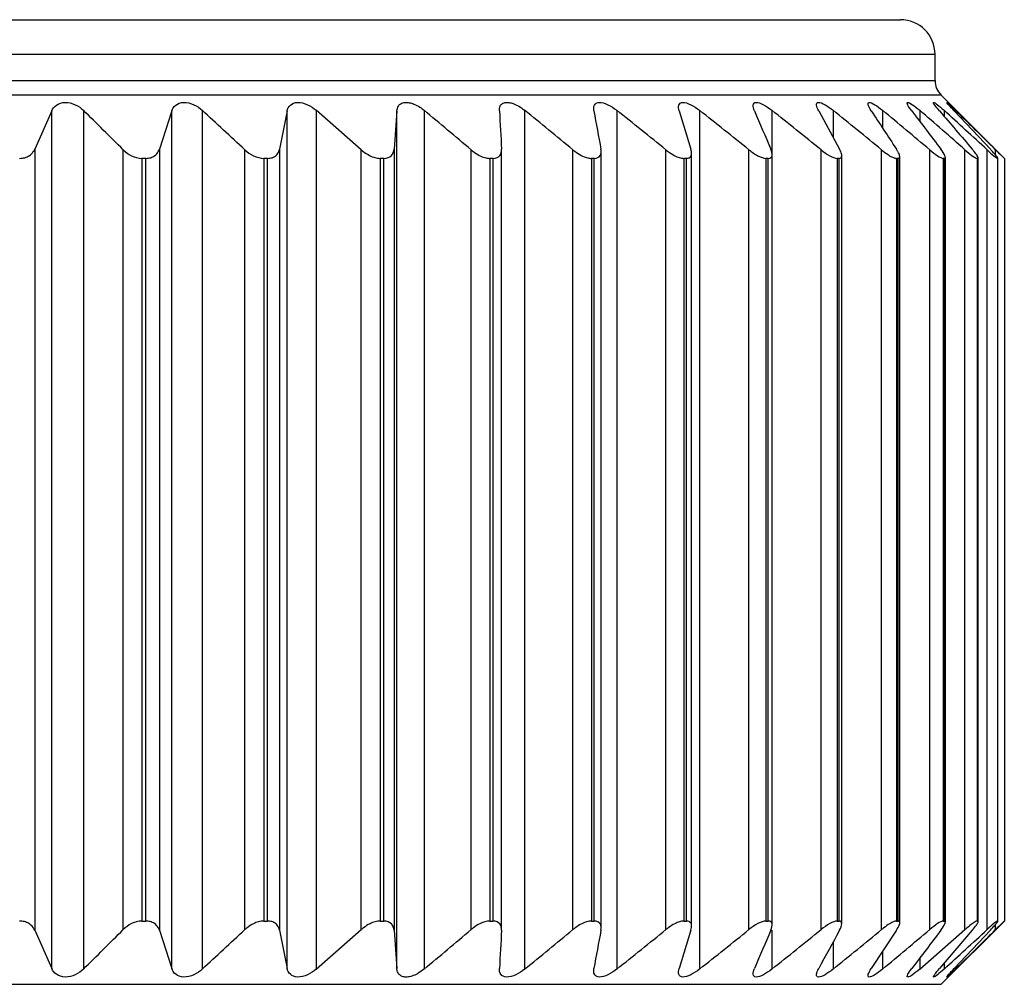
# Model space of a CAD drawing. Units: millimetres. Extents: x 108 to 1222, y 31 to 805.
# Drawn here: x 200 to 214, y 242 to 256 of the extents above; entities that cross this region are included whole.
import ezdxf

# ---------------------------------------------------------------- set-up
doc = ezdxf.new("R2010")
doc.units = ezdxf.units.MM

msp = doc.modelspace()

# ---------------------------------------------------------------- linework, layer by layer
at = {"color": 7, "linetype": 'Continuous', "lineweight": 25}
for p, q in [((179.256, 255.524), (212.256, 255.524)), ((212.756, 254.648), (212.756, 255.024)), ((213.756, 253.524), (212.843, 254.436)), ((200.013, 254.208), (199.768, 253.657)), ((200.013, 241.84), (200.013, 254.208)), ((200.47, 254.217), (200.47, 241.831)), ((201.744, 254.208), (201.566, 253.657)), ((201.744, 241.84), (201.744, 254.208)), ((202.185, 254.217), (202.185, 241.831)), ((203.41, 254.208), (203.3, 253.657)), ((203.41, 241.84), (203.41, 254.208)), ((204.479, 253.648), (203.829, 254.217)), ((203.829, 254.217), (203.829, 241.831)), ((204.991, 254.208), (204.952, 253.657)), ((204.991, 241.84), (204.991, 254.208)), ((205.385, 254.217), (205.385, 241.831)), ((206.836, 254.217), (206.836, 241.831)), ((208.165, 254.217), (208.165, 241.831)), ((209.066, 254.208), (209.235, 253.657)), ((209.358, 254.217), (209.358, 241.831)), ((211.078, 254.208), (211.379, 253.657)), ((213.034, 254.208), (213.555, 253.657)), ((199.768, 253.657), (199.768, 242.392)), ((201.045, 242.401), (201.045, 253.648)), ((201.566, 253.657), (201.566, 242.392)), ((202.801, 242.401), (202.801, 253.648)), ((203.3, 253.657), (203.3, 242.392)), ((204.479, 242.401), (204.479, 253.648)), ((204.952, 253.657), (204.952, 242.392)), ((206.063, 242.401), (206.063, 253.648)), ((206.503, 242.401), (206.503, 253.646)), ((207.533, 242.401), (207.533, 253.648)), ((207.939, 242.424), (207.939, 253.621)), ((208.874, 242.401), (208.874, 253.648)), ((209.245, 242.446), (209.245, 253.602)), ((210.072, 242.401), (210.072, 253.648)), ((210.407, 242.468), (210.407, 253.583)), ((211.112, 242.401), (211.112, 253.648)), ((211.411, 242.483), (211.411, 253.563)), ((211.985, 242.401), (211.985, 253.648)), ((212.247, 242.497), (212.247, 253.551)), ((212.679, 242.401), (212.679, 253.648)), ((213.188, 242.401), (213.188, 253.648)), ((213.507, 242.401), (213.507, 253.648)), ((201.37, 253.524), (201.315, 253.524)), ((201.315, 253.524), (201.315, 242.524)), ((201.37, 242.524), (201.37, 253.524)), ((203.127, 253.524), (203.074, 253.524)), ((203.074, 253.524), (203.074, 242.524)), ((203.127, 242.524), (203.127, 253.524)), ((204.803, 253.524), (204.753, 253.524)), ((204.753, 253.524), (204.753, 242.524)), ((204.803, 242.524), (204.803, 253.524)), ((206.38, 253.524), (206.334, 253.524)), ((206.334, 253.524), (206.334, 242.524)), ((206.38, 242.524), (206.38, 253.524)), ((207.84, 253.524), (207.798, 253.524)), ((207.798, 253.524), (207.798, 242.524)), ((207.84, 242.524), (207.84, 253.524)), ((209.169, 253.524), (209.13, 253.524)), ((209.13, 253.524), (209.13, 242.524)), ((209.169, 242.524), (209.169, 253.524)), ((210.35, 253.524), (210.316, 253.524)), ((210.316, 253.524), (210.316, 242.524)), ((210.35, 242.524), (210.35, 253.524)), ((211.371, 253.524), (211.343, 253.524)), ((211.343, 253.524), (211.343, 242.524)), ((211.371, 242.524), (211.371, 253.524)), ((212.222, 253.524), (212.198, 253.524)), ((212.198, 253.524), (212.198, 242.524)), ((212.222, 242.524), (212.222, 253.524)), ((212.891, 253.524), (212.874, 253.524)), ((212.874, 253.524), (212.874, 242.524)), ((212.891, 242.524), (212.891, 253.524)), ((212.906, 242.509), (212.906, 253.54)), ((213.374, 253.524), (213.362, 253.524)), ((213.362, 253.524), (213.362, 242.524)), ((213.374, 242.524), (213.374, 253.524)), ((213.38, 242.516), (213.38, 253.532)), ((213.663, 253.524), (213.657, 253.524)), ((213.657, 253.524), (213.657, 242.524)), ((213.663, 242.524), (213.663, 253.524)), ((213.664, 242.522), (213.664, 253.528)), ((213.756, 253.524), (213.756, 242.524)), ((201.315, 242.524), (201.37, 242.524)), ((203.074, 242.524), (203.127, 242.524)), ((204.753, 242.524), (204.803, 242.524)), ((206.334, 242.524), (206.38, 242.524)), ((207.798, 242.524), (207.84, 242.524)), ((209.13, 242.524), (209.169, 242.524)), ((210.316, 242.524), (210.35, 242.524)), ((211.343, 242.524), (211.371, 242.524)), ((212.198, 242.524), (212.222, 242.524)), ((212.843, 241.612), (213.756, 242.524)), ((212.874, 242.524), (212.891, 242.524)), ((213.362, 242.524), (213.374, 242.524)), ((213.657, 242.524), (213.663, 242.524)), ((213.755, 242.524), (213.756, 242.524)), ((199.768, 242.392), (200.013, 241.84)), ((201.566, 242.392), (201.744, 241.84)), ((203.3, 242.392), (203.41, 241.84)), ((203.829, 241.831), (204.479, 242.401)), ((204.952, 242.392), (204.991, 241.84)), ((209.235, 242.392), (209.066, 241.84)), ((212.2, 242.392), (211.837, 241.84)), ((212.535, 241.831), (213.188, 242.401)), ((213.293, 242.392), (212.821, 241.84)), ((213.555, 242.392), (213.034, 241.84))]:
    msp.add_line(p, q, dxfattribs=at)
at = {"color": 8, "linetype": 'Continuous', "lineweight": 25}
for p, q in [((212.756, 255.024), (178.756, 255.024)), ((178.756, 254.648), (212.756, 254.648)), ((212.843, 254.436), (195.756, 254.436)), ((210.402, 254.217), (210.402, 253.598)), ((211.286, 254.217), (211.286, 253.828)), ((211.999, 254.217), (211.999, 253.962)), ((212.535, 254.217), (212.535, 254.058)), ((212.886, 254.217), (212.886, 254.132)), ((213.05, 254.217), (213.05, 254.191)), ((213.63, 253.572), (213.63, 253.648)), ((213.63, 242.401), (213.63, 242.476)), ((210.402, 242.391), (210.402, 241.831)), ((211.286, 242.221), (211.286, 241.831)), ((211.999, 242.087), (211.999, 241.831)), ((212.535, 241.99), (212.535, 241.831)), ((212.886, 241.917), (212.886, 241.831)), ((213.05, 241.857), (213.05, 241.831)), ((178.668, 241.612), (212.843, 241.612))]:
    msp.add_line(p, q, dxfattribs=at)
at = {"color": 7, "linetype": 'Continuous', "lineweight": 25}
for centre, radius, start, end in [((212.256, 255.024), 0.5, 0, 90), ((213.056, 254.648), 0.3, 180, 225)]:
    msp.add_arc(centre, radius, start, end, dxfattribs=at)
for points, knots in [([(200.013, 254.208), (200.027, 254.24), (200.05, 254.27), (200.115, 254.315), (200.158, 254.33), (200.256, 254.333), (200.308, 254.32), (200.399, 254.277), (200.438, 254.249), (200.47, 254.217)], [0, 0, 0, 0, 0.25, 0.25, 0.5, 0.5, 0.75, 0.75, 1, 1, 1, 1]), ([(201.744, 254.208), (201.755, 254.24), (201.773, 254.27), (201.831, 254.315), (201.872, 254.33), (201.966, 254.333), (202.018, 254.32), (202.11, 254.277), (202.15, 254.249), (202.185, 254.217)], [0, 0, 0, 0, 0.25, 0.25, 0.5, 0.5, 0.75, 0.75, 1, 1, 1, 1]), ([(203.41, 254.208), (203.416, 254.24), (203.431, 254.27), (203.481, 254.315), (203.518, 254.33), (203.607, 254.333), (203.658, 254.32), (203.751, 254.277), (203.793, 254.249), (203.829, 254.217)], [0, 0, 0, 0, 0.25, 0.25, 0.5, 0.5, 0.75, 0.75, 1, 1, 1, 1]), ([(204.991, 254.208), (204.996, 254.233), (205.004, 254.276), (205.049, 254.317), (205.105, 254.334), (205.17, 254.33), (205.246, 254.307), (205.321, 254.268), (205.366, 254.232), (205.385, 254.217)], [0, 0, 0, 0, 0.201981, 0.348122, 0.471155, 0.594536, 0.711554, 0.874307, 1, 1, 1, 1]), ([(206.472, 254.208), (206.473, 254.233), (206.475, 254.276), (206.512, 254.317), (206.562, 254.334), (206.622, 254.33), (206.696, 254.307), (206.77, 254.268), (206.816, 254.232), (206.836, 254.217)], [0, 0, 0, 0, 0.20199, 0.348125, 0.471167, 0.59454, 0.711541, 0.874299, 1, 1, 1, 1]), ([(207.835, 254.208), (207.829, 254.24), (207.83, 254.27), (207.855, 254.315), (207.879, 254.33), (207.949, 254.333), (207.994, 254.32), (208.082, 254.277), (208.125, 254.249), (208.165, 254.217)], [0, 0, 0, 0, 0.25, 0.25, 0.5, 0.5, 0.75, 0.75, 1, 1, 1, 1]), ([(209.066, 254.208), (209.056, 254.24), (209.053, 254.27), (209.068, 254.315), (209.087, 254.33), (209.149, 254.333), (209.191, 254.32), (209.275, 254.277), (209.318, 254.249), (209.358, 254.217)], [0, 0, 0, 0, 0.25, 0.25, 0.5, 0.5, 0.75, 0.75, 1, 1, 1, 1]), ([(210.151, 254.208), (210.137, 254.24), (210.129, 254.27), (210.135, 254.315), (210.149, 254.33), (210.202, 254.333), (210.241, 254.32), (210.32, 254.277), (210.362, 254.249), (210.402, 254.217)], [0, 0, 0, 0, 0.25, 0.25, 0.5, 0.5, 0.75, 0.75, 1, 1, 1, 1]), ([(211.078, 254.208), (211.06, 254.24), (211.048, 254.27), (211.044, 254.315), (211.053, 254.33), (211.097, 254.333), (211.132, 254.32), (211.206, 254.277), (211.246, 254.249), (211.286, 254.217)], [0, 0, 0, 0, 0.25, 0.25, 0.5, 0.5, 0.75, 0.75, 1, 1, 1, 1]), ([(211.837, 254.208), (211.816, 254.24), (211.8, 254.27), (211.786, 254.315), (211.79, 254.33), (211.824, 254.333), (211.854, 254.32), (211.923, 254.277), (211.961, 254.249), (211.999, 254.217)], [0, 0, 0, 0, 0.25, 0.25, 0.5, 0.5, 0.75, 0.75, 1, 1, 1, 1]), ([(212.42, 254.208), (212.396, 254.24), (212.375, 254.27), (212.353, 254.315), (212.351, 254.33), (212.375, 254.333), (212.4, 254.32), (212.462, 254.277), (212.498, 254.249), (212.535, 254.217)], [0, 0, 0, 0, 0.25, 0.25, 0.5, 0.5, 0.75, 0.75, 1, 1, 1, 1]), ([(212.821, 254.208), (212.793, 254.24), (212.769, 254.27), (212.737, 254.315), (212.73, 254.33), (212.744, 254.333), (212.764, 254.32), (212.818, 254.277), (212.851, 254.249), (212.886, 254.217)], [0, 0, 0, 0, 0.25, 0.25, 0.5, 0.5, 0.75, 0.75, 1, 1, 1, 1]), ([(213.034, 254.208), (213.004, 254.24), (212.976, 254.27), (212.936, 254.315), (212.924, 254.33), (212.926, 254.333), (212.942, 254.32), (212.987, 254.277), (213.017, 254.249), (213.05, 254.217)], [0, 0, 0, 0, 0.25, 0.25, 0.5, 0.5, 0.75, 0.75, 1, 1, 1, 1]), ([(199.551, 253.524), (199.577, 253.526), (199.629, 253.53), (199.699, 253.565), (199.744, 253.609), (199.761, 253.645), (199.768, 253.657)], [0, 0, 0, 0, 0.243735, 0.486322, 0.826087, 1, 1, 1, 1]), ([(201.045, 253.648), (201.078, 253.615), (201.118, 253.584), (201.211, 253.539), (201.265, 253.524), (201.315, 253.524)], [0, 0, 0, 0, 0.5, 0.5, 1, 1, 1, 1]), ([(201.37, 253.524), (201.395, 253.526), (201.444, 253.53), (201.508, 253.565), (201.547, 253.609), (201.561, 253.645), (201.566, 253.657)], [0, 0, 0, 0, 0.243688, 0.486297, 0.826066, 1, 1, 1, 1]), ([(202.801, 253.648), (202.836, 253.615), (202.878, 253.584), (202.973, 253.539), (203.026, 253.524), (203.074, 253.524)], [0, 0, 0, 0, 0.5, 0.5, 1, 1, 1, 1]), ([(203.127, 253.524), (203.15, 253.526), (203.198, 253.53), (203.255, 253.565), (203.288, 253.609), (203.297, 253.645), (203.3, 253.657)], [0, 0, 0, 0, 0.243713, 0.486319, 0.826064, 1, 1, 1, 1]), ([(204.479, 253.648), (204.511, 253.623), (204.565, 253.58), (204.654, 253.539), (204.715, 253.525), (204.746, 253.524), (204.753, 253.524)], [0, 0, 0, 0, 0.38913, 0.674862, 0.916284, 1, 1, 1, 1]), ([(204.803, 253.524), (204.851, 253.524), (204.889, 253.54), (204.938, 253.589), (204.949, 253.621), (204.952, 253.657)], [0, 0, 0, 0, 0.5, 0.5, 1, 1, 1, 1]), ([(206.063, 253.648), (206.095, 253.623), (206.15, 253.58), (206.239, 253.539), (206.298, 253.525), (206.326, 253.524), (206.334, 253.524)], [0, 0, 0, 0, 0.389174, 0.674899, 0.916206, 1, 1, 1, 1]), ([(206.38, 253.524), (206.425, 253.524), (206.458, 253.54), (206.498, 253.589), (206.504, 253.621), (206.503, 253.657)], [0, 0, 0, 0, 0.5, 0.5, 1, 1, 1, 1]), ([(207.533, 253.648), (207.566, 253.623), (207.622, 253.58), (207.709, 253.539), (207.765, 253.525), (207.791, 253.524), (207.798, 253.524)], [0, 0, 0, 0, 0.389181, 0.674931, 0.916271, 1, 1, 1, 1]), ([(207.84, 253.524), (207.882, 253.524), (207.91, 253.54), (207.94, 253.589), (207.942, 253.621), (207.936, 253.657)], [0, 0, 0, 0, 0.5, 0.5, 1, 1, 1, 1]), ([(208.874, 253.648), (208.907, 253.623), (208.964, 253.58), (209.048, 253.539), (209.101, 253.525), (209.124, 253.524), (209.13, 253.524)], [0, 0, 0, 0, 0.389149, 0.674913, 0.91624, 1, 1, 1, 1]), ([(209.169, 253.524), (209.185, 253.526), (209.218, 253.53), (209.244, 253.565), (209.248, 253.609), (209.239, 253.645), (209.235, 253.657)], [0, 0, 0, 0, 0.243674, 0.486271, 0.826057, 1, 1, 1, 1]), ([(210.072, 253.648), (210.113, 253.615), (210.157, 253.584), (210.243, 253.539), (210.285, 253.524), (210.316, 253.524)], [0, 0, 0, 0, 0.5, 0.5, 1, 1, 1, 1]), ([(210.35, 253.524), (210.383, 253.524), (210.401, 253.54), (210.41, 253.589), (210.403, 253.621), (210.388, 253.657)], [0, 0, 0, 0, 0.5, 0.5, 1, 1, 1, 1]), ([(211.112, 253.648), (211.153, 253.615), (211.196, 253.584), (211.277, 253.539), (211.316, 253.524), (211.343, 253.524)], [0, 0, 0, 0, 0.5, 0.5, 1, 1, 1, 1]), ([(211.371, 253.524), (211.383, 253.526), (211.406, 253.53), (211.415, 253.565), (211.403, 253.609), (211.385, 253.645), (211.379, 253.657)], [0, 0, 0, 0, 0.243684, 0.486279, 0.826062, 1, 1, 1, 1]), ([(211.985, 253.648), (212.016, 253.623), (212.071, 253.58), (212.141, 253.539), (212.18, 253.525), (212.194, 253.524), (212.198, 253.524)], [0, 0, 0, 0, 0.389149, 0.674897, 0.916266, 1, 1, 1, 1]), ([(212.222, 253.524), (212.23, 253.526), (212.248, 253.53), (212.248, 253.565), (212.229, 253.609), (212.207, 253.645), (212.2, 253.657)], [0, 0, 0, 0, 0.243705, 0.486296, 0.826052, 1, 1, 1, 1]), ([(212.679, 253.648), (212.719, 253.615), (212.758, 253.584), (212.827, 253.539), (212.857, 253.524), (212.874, 253.524)], [0, 0, 0, 0, 0.5, 0.5, 1, 1, 1, 1]), ([(212.891, 253.524), (212.908, 253.524), (212.909, 253.54), (212.888, 253.589), (212.867, 253.621), (212.84, 253.657)], [0, 0, 0, 0, 0.5, 0.5, 1, 1, 1, 1]), ([(213.188, 253.648), (213.226, 253.615), (213.263, 253.584), (213.325, 253.539), (213.351, 253.524), (213.362, 253.524)], [0, 0, 0, 0, 0.5, 0.5, 1, 1, 1, 1]), ([(213.374, 253.524), (213.377, 253.526), (213.384, 253.53), (213.366, 253.565), (213.333, 253.609), (213.303, 253.645), (213.293, 253.657)], [0, 0, 0, 0, 0.243688, 0.486275, 0.826023, 1, 1, 1, 1]), ([(213.507, 253.648), (213.542, 253.615), (213.576, 253.584), (213.631, 253.539), (213.651, 253.524), (213.657, 253.524)], [0, 0, 0, 0, 0.5, 0.5, 1, 1, 1, 1]), ([(213.663, 253.524), (213.663, 253.526), (213.664, 253.53), (213.638, 253.565), (213.598, 253.609), (213.566, 253.645), (213.555, 253.657)], [0, 0, 0, 0, 0.243711, 0.486296, 0.82608, 1, 1, 1, 1]), ([(213.63, 253.648), (213.664, 253.615), (213.694, 253.584), (213.741, 253.539), (213.756, 253.524), (213.756, 253.524)], [0, 0, 0, 0, 0.5, 0.5, 1, 1, 1, 1]), ([(199.768, 242.392), (199.752, 242.418), (199.726, 242.463), (199.657, 242.506), (199.598, 242.523), (199.562, 242.524), (199.551, 242.524)], [0, 0, 0, 0, 0.387288, 0.665982, 0.899873, 1, 1, 1, 1]), ([(201.315, 242.524), (201.265, 242.524), (201.212, 242.51), (201.118, 242.464), (201.078, 242.434), (201.045, 242.401)], [0, 0, 0, 0, 0.5, 0.5, 1, 1, 1, 1]), ([(201.566, 242.392), (201.554, 242.418), (201.533, 242.463), (201.471, 242.506), (201.415, 242.523), (201.38, 242.524), (201.37, 242.524)], [0, 0, 0, 0, 0.387315, 0.665999, 0.899842, 1, 1, 1, 1]), ([(203.074, 242.524), (203.049, 242.522), (202.998, 242.518), (202.912, 242.483), (202.846, 242.441), (202.811, 242.409), (202.801, 242.401)], [0, 0, 0, 0, 0.254429, 0.507637, 0.862403, 1, 1, 1, 1]), ([(203.3, 242.392), (203.291, 242.418), (203.277, 242.463), (203.222, 242.506), (203.17, 242.523), (203.137, 242.524), (203.127, 242.524)], [0, 0, 0, 0, 0.387287, 0.665983, 0.899795, 1, 1, 1, 1]), ([(204.753, 242.524), (204.729, 242.522), (204.68, 242.518), (204.594, 242.483), (204.528, 242.441), (204.49, 242.409), (204.479, 242.401)], [0, 0, 0, 0, 0.254405, 0.507703, 0.862487, 1, 1, 1, 1]), ([(204.952, 242.392), (204.949, 242.427), (204.937, 242.459), (204.889, 242.508), (204.851, 242.524), (204.803, 242.524)], [0, 0, 0, 0, 0.5, 0.5, 1, 1, 1, 1]), ([(206.334, 242.524), (206.311, 242.522), (206.265, 242.518), (206.18, 242.483), (206.113, 242.441), (206.074, 242.409), (206.063, 242.401)], [0, 0, 0, 0, 0.254444, 0.507739, 0.862395, 1, 1, 1, 1]), ([(206.503, 242.392), (206.504, 242.427), (206.498, 242.459), (206.458, 242.508), (206.425, 242.524), (206.38, 242.524)], [0, 0, 0, 0, 0.5, 0.5, 1, 1, 1, 1]), ([(207.798, 242.524), (207.776, 242.522), (207.734, 242.518), (207.652, 242.483), (207.584, 242.441), (207.544, 242.409), (207.533, 242.401)], [0, 0, 0, 0, 0.254418, 0.507657, 0.862405, 1, 1, 1, 1]), ([(207.936, 242.392), (207.942, 242.427), (207.94, 242.459), (207.911, 242.508), (207.882, 242.524), (207.84, 242.524)], [0, 0, 0, 0, 0.5, 0.5, 1, 1, 1, 1]), ([(209.13, 242.524), (209.111, 242.522), (209.072, 242.518), (208.993, 242.483), (208.926, 242.441), (208.885, 242.409), (208.874, 242.401)], [0, 0, 0, 0, 0.254382, 0.50768, 0.862397, 1, 1, 1, 1]), ([(209.235, 242.392), (209.241, 242.418), (209.251, 242.463), (209.23, 242.506), (209.199, 242.523), (209.176, 242.524), (209.169, 242.524)], [0, 0, 0, 0, 0.38732, 0.666011, 0.899864, 1, 1, 1, 1]), ([(210.316, 242.524), (210.285, 242.524), (210.243, 242.51), (210.156, 242.464), (210.113, 242.434), (210.072, 242.401)], [0, 0, 0, 0, 0.5, 0.5, 1, 1, 1, 1]), ([(210.388, 242.392), (210.403, 242.427), (210.41, 242.459), (210.401, 242.508), (210.383, 242.524), (210.35, 242.524)], [0, 0, 0, 0, 0.5, 0.5, 1, 1, 1, 1]), ([(211.343, 242.524), (211.316, 242.524), (211.278, 242.51), (211.196, 242.464), (211.153, 242.434), (211.112, 242.401)], [0, 0, 0, 0, 0.5, 0.5, 1, 1, 1, 1]), ([(211.379, 242.392), (211.398, 242.427), (211.411, 242.459), (211.411, 242.508), (211.399, 242.524), (211.371, 242.524)], [0, 0, 0, 0, 0.5, 0.5, 1, 1, 1, 1]), ([(212.198, 242.524), (212.185, 242.522), (212.16, 242.518), (212.096, 242.483), (212.035, 242.441), (211.996, 242.409), (211.985, 242.401)], [0, 0, 0, 0, 0.254404, 0.507682, 0.862464, 1, 1, 1, 1]), ([(212.2, 242.392), (212.216, 242.418), (212.243, 242.463), (212.25, 242.506), (212.239, 242.523), (212.226, 242.524), (212.222, 242.524)], [0, 0, 0, 0, 0.387323, 0.666036, 0.899859, 1, 1, 1, 1]), ([(212.874, 242.524), (212.857, 242.524), (212.828, 242.51), (212.757, 242.464), (212.719, 242.434), (212.679, 242.401)], [0, 0, 0, 0, 0.5, 0.5, 1, 1, 1, 1]), ([(212.84, 242.392), (212.867, 242.427), (212.888, 242.459), (212.909, 242.508), (212.908, 242.524), (212.891, 242.524)], [0, 0, 0, 0, 0.5, 0.5, 1, 1, 1, 1]), ([(213.362, 242.524), (213.354, 242.522), (213.339, 242.518), (213.288, 242.483), (213.235, 242.441), (213.199, 242.409), (213.188, 242.401)], [0, 0, 0, 0, 0.254435, 0.507746, 0.862463, 1, 1, 1, 1]), ([(213.293, 242.392), (213.315, 242.418), (213.352, 242.463), (213.379, 242.506), (213.382, 242.523), (213.375, 242.524), (213.374, 242.524)], [0, 0, 0, 0, 0.387326, 0.666026, 0.899857, 1, 1, 1, 1]), ([(213.657, 242.524), (213.651, 242.524), (213.631, 242.51), (213.576, 242.464), (213.542, 242.434), (213.507, 242.401)], [0, 0, 0, 0, 0.5, 0.5, 1, 1, 1, 1]), ([(213.555, 242.392), (213.579, 242.418), (213.62, 242.463), (213.656, 242.506), (213.666, 242.523), (213.663, 242.524), (213.663, 242.524)], [0, 0, 0, 0, 0.387303, 0.666024, 0.899872, 1, 1, 1, 1]), ([(213.756, 242.524), (213.756, 242.524), (213.741, 242.51), (213.694, 242.464), (213.664, 242.434), (213.63, 242.401)], [0, 0, 0, 0, 0.5, 0.5, 1, 1, 1, 1]), ([(200.47, 241.831), (200.438, 241.8), (200.399, 241.771), (200.309, 241.729), (200.256, 241.716), (200.159, 241.718), (200.115, 241.733), (200.05, 241.779), (200.027, 241.808), (200.013, 241.84)], [0, 0, 0, 0, 0.25, 0.25, 0.5, 0.5, 0.75, 0.75, 1, 1, 1, 1]), ([(202.185, 241.831), (202.15, 241.8), (202.11, 241.771), (202.018, 241.729), (201.966, 241.716), (201.872, 241.718), (201.831, 241.733), (201.773, 241.779), (201.755, 241.808), (201.744, 241.84)], [0, 0, 0, 0, 0.25, 0.25, 0.5, 0.5, 0.75, 0.75, 1, 1, 1, 1]), ([(203.829, 241.831), (203.793, 241.8), (203.751, 241.771), (203.659, 241.729), (203.608, 241.716), (203.518, 241.718), (203.481, 241.733), (203.431, 241.779), (203.416, 241.808), (203.41, 241.84)], [0, 0, 0, 0, 0.25, 0.25, 0.5, 0.5, 0.75, 0.75, 1, 1, 1, 1]), ([(205.385, 241.831), (205.354, 241.808), (205.3, 241.767), (205.214, 241.729), (205.141, 241.714), (205.081, 241.719), (205.031, 241.744), (205, 241.786), (204.994, 241.823), (204.991, 241.84)], [0, 0, 0, 0, 0.193564, 0.33697, 0.458632, 0.580567, 0.697938, 0.864177, 1, 1, 1, 1]), ([(206.836, 241.831), (206.797, 241.8), (206.754, 241.771), (206.663, 241.729), (206.616, 241.716), (206.539, 241.718), (206.509, 241.733), (206.476, 241.779), (206.47, 241.808), (206.472, 241.84)], [0, 0, 0, 0, 0.25, 0.25, 0.5, 0.5, 0.75, 0.75, 1, 1, 1, 1]), ([(208.165, 241.831), (208.125, 241.8), (208.082, 241.771), (207.994, 241.729), (207.949, 241.716), (207.879, 241.718), (207.855, 241.733), (207.83, 241.779), (207.829, 241.808), (207.835, 241.84)], [0, 0, 0, 0, 0.25, 0.25, 0.5, 0.5, 0.75, 0.75, 1, 1, 1, 1]), ([(209.358, 241.831), (209.318, 241.8), (209.275, 241.771), (209.191, 241.729), (209.149, 241.716), (209.087, 241.718), (209.068, 241.733), (209.053, 241.779), (209.056, 241.808), (209.066, 241.84)], [0, 0, 0, 0, 0.25, 0.25, 0.5, 0.5, 0.75, 0.75, 1, 1, 1, 1]), ([(210.402, 241.831), (210.362, 241.8), (210.321, 241.771), (210.241, 241.729), (210.203, 241.716), (210.149, 241.718), (210.135, 241.733), (210.129, 241.779), (210.137, 241.808), (210.151, 241.84)], [0, 0, 0, 0, 0.25, 0.25, 0.5, 0.5, 0.75, 0.75, 1, 1, 1, 1]), ([(211.286, 241.831), (211.246, 241.8), (211.206, 241.771), (211.132, 241.729), (211.097, 241.716), (211.054, 241.718), (211.044, 241.733), (211.048, 241.779), (211.06, 241.808), (211.078, 241.84)], [0, 0, 0, 0, 0.25, 0.25, 0.5, 0.5, 0.75, 0.75, 1, 1, 1, 1]), ([(211.999, 241.831), (211.961, 241.8), (211.923, 241.771), (211.854, 241.729), (211.824, 241.716), (211.79, 241.718), (211.786, 241.733), (211.8, 241.779), (211.816, 241.808), (211.837, 241.84)], [0, 0, 0, 0, 0.25, 0.25, 0.5, 0.5, 0.75, 0.75, 1, 1, 1, 1]), ([(212.535, 241.831), (212.498, 241.8), (212.462, 241.771), (212.401, 241.729), (212.375, 241.716), (212.351, 241.718), (212.353, 241.733), (212.375, 241.779), (212.396, 241.808), (212.42, 241.84)], [0, 0, 0, 0, 0.25, 0.25, 0.5, 0.5, 0.75, 0.75, 1, 1, 1, 1]), ([(212.886, 241.831), (212.851, 241.8), (212.818, 241.771), (212.764, 241.729), (212.744, 241.716), (212.73, 241.718), (212.737, 241.733), (212.769, 241.779), (212.793, 241.808), (212.821, 241.84)], [0, 0, 0, 0, 0.25, 0.25, 0.5, 0.5, 0.75, 0.75, 1, 1, 1, 1]), ([(213.05, 241.831), (213.017, 241.8), (212.988, 241.771), (212.942, 241.729), (212.926, 241.716), (212.923, 241.718), (212.936, 241.733), (212.976, 241.779), (213.004, 241.808), (213.034, 241.84)], [0, 0, 0, 0, 0.25, 0.25, 0.5, 0.5, 0.75, 0.75, 1, 1, 1, 1])]:
    msp.add_open_spline(points, degree=3, knots=knots, dxfattribs=at)
for points in [[(201.045, 253.648), (200.854, 253.839), (200.662, 254.028), (200.47, 254.217)], [(202.801, 253.648), (202.596, 253.839), (202.391, 254.028), (202.185, 254.217)], [(206.063, 253.648), (205.838, 253.839), (205.612, 254.028), (205.385, 254.217)], [(206.472, 254.208), (206.482, 254.025), (206.492, 253.841), (206.503, 253.657)], [(207.533, 253.648), (207.301, 253.839), (207.069, 254.028), (206.836, 254.217)], [(207.835, 254.208), (207.869, 254.025), (207.902, 253.841), (207.936, 253.657)], [(208.874, 253.648), (208.639, 253.839), (208.402, 254.028), (208.165, 254.217)], [(210.072, 253.648), (209.835, 253.839), (209.597, 254.028), (209.358, 254.217)], [(210.151, 254.208), (210.23, 254.025), (210.309, 253.841), (210.388, 253.657)], [(211.112, 253.648), (210.876, 253.839), (210.64, 254.028), (210.402, 254.217)], [(211.985, 253.648), (211.752, 253.839), (211.519, 254.028), (211.286, 254.217)], [(211.837, 254.208), (211.958, 254.025), (212.079, 253.841), (212.2, 253.657)], [(212.679, 253.648), (212.453, 253.839), (212.227, 254.028), (211.999, 254.217)], [(212.42, 254.208), (212.561, 254.025), (212.701, 253.841), (212.84, 253.657)], [(213.188, 253.648), (212.971, 253.839), (212.753, 254.028), (212.535, 254.217)], [(212.821, 254.208), (212.979, 254.025), (213.136, 253.841), (213.293, 253.657)], [(213.507, 253.648), (213.301, 253.839), (213.094, 254.028), (212.886, 254.217)], [(213.63, 253.648), (213.438, 253.839), (213.244, 254.028), (213.05, 254.217)], [(200.47, 241.831), (200.662, 242.02), (200.854, 242.21), (201.045, 242.401)], [(202.185, 241.831), (202.391, 242.02), (202.596, 242.21), (202.801, 242.401)], [(205.385, 241.831), (205.612, 242.02), (205.838, 242.21), (206.063, 242.401)], [(206.503, 242.392), (206.492, 242.207), (206.482, 242.023), (206.472, 241.84)], [(206.836, 241.831), (207.069, 242.02), (207.301, 242.21), (207.533, 242.401)], [(207.936, 242.392), (207.902, 242.207), (207.869, 242.023), (207.835, 241.84)], [(208.165, 241.831), (208.402, 242.02), (208.639, 242.21), (208.874, 242.401)], [(209.358, 241.831), (209.597, 242.02), (209.835, 242.21), (210.072, 242.401)], [(210.388, 242.392), (210.309, 242.207), (210.23, 242.023), (210.151, 241.84)], [(210.402, 241.831), (210.64, 242.02), (210.876, 242.21), (211.112, 242.401)], [(211.379, 242.392), (211.279, 242.207), (211.179, 242.023), (211.078, 241.84)], [(211.286, 241.831), (211.519, 242.02), (211.752, 242.21), (211.985, 242.401)], [(211.999, 241.831), (212.227, 242.02), (212.453, 242.21), (212.679, 242.401)], [(212.84, 242.392), (212.701, 242.207), (212.561, 242.023), (212.42, 241.84)], [(212.886, 241.831), (213.094, 242.02), (213.301, 242.21), (213.507, 242.401)], [(213.05, 241.831), (213.244, 242.02), (213.438, 242.21), (213.63, 242.401)]]:
    msp.add_open_spline(points, degree=3, dxfattribs=at)

doc.saveas('drawing.dxf')
